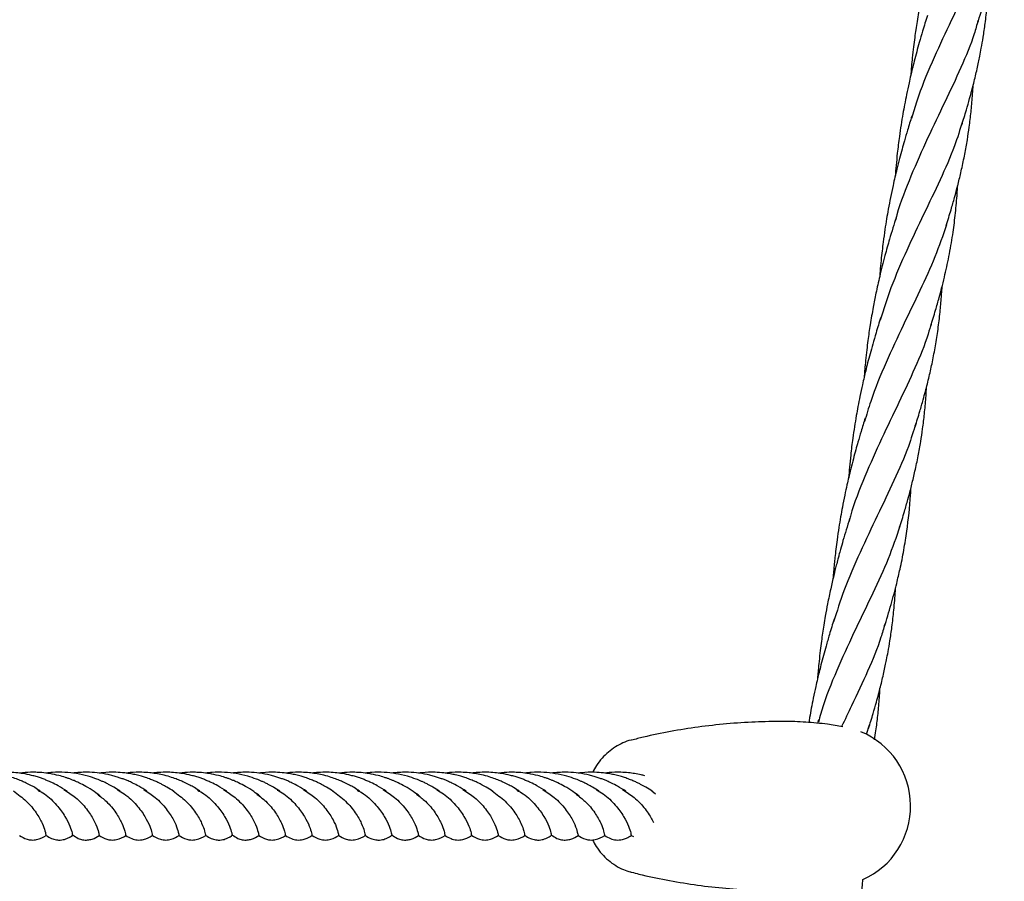
# Model space of a CAD drawing. Units: millimetres. Extents: x -3563 to 3751, y -8073 to 3825.
# Drawn here: x 1010 to 1011, y -8069 to -8068 of the extents above; entities that cross this region are included whole.
import ezdxf

# ---------------------------------------------------------------- set-up
doc = ezdxf.new("R2010")
doc.units = ezdxf.units.MM

msp = doc.modelspace()

# ---------------------------------------------------------------- linework, layer by layer
at = {"color": 7, "linetype": 'Continuous', "lineweight": 25}
for p, q in [((1010.61628, -8068.6479), (1010.61602, -8068.64875)), ((1010.62824, -8068.64915), (1010.62752, -8068.65135)), ((1010.57694, -8068.66471), (1010.57778, -8068.66538)), ((1010.57209, -8068.67522), (1010.57258, -8068.67545))]:
    msp.add_line(p, q, dxfattribs=at)
at = {"color": 7, "linetype": 'Continuous', "lineweight": 25, "flags": 128}
msp.add_lwpolyline([(1010.57191, -8068.68384), (1010.57194, -8068.68385), (1010.57213, -8068.6839)], dxfattribs=at)
at = {"color": 7, "linetype": 'Continuous', "lineweight": 25}
msp.add_arc((1010.61901, -8068.66829), 0.019, 294.0357, 67.4942, dxfattribs=at)
for points, knots in [([(1010.65381, -8068.48354), (1010.65436, -8068.48174), (1010.65541, -8068.47829), (1010.65662, -8068.47372), (1010.65744, -8068.47019), (1010.65799, -8068.46757), (1010.65842, -8068.46531), (1010.6588, -8068.46307), (1010.65944, -8068.45877), (1010.65987, -8068.45462), (1010.66008, -8068.45114), (1010.66012, -8068.45054)], [0, 0, 0, 0, 0.164442, 0.315897, 0.418613, 0.48581, 0.555683, 0.625561, 0.690478, 0.946385, 1, 1, 1, 1]), ([(1010.64562, -8068.45789), (1010.64535, -8068.45877), (1010.64482, -8068.46048), (1010.6441, -8068.46293), (1010.64353, -8068.46493), (1010.64313, -8068.46638), (1010.6428, -8068.46762), (1010.64238, -8068.46922), (1010.64181, -8068.47155), (1010.64111, -8068.47458), (1010.64045, -8068.47778), (1010.63992, -8068.48064), (1010.63953, -8068.48297), (1010.63923, -8068.48494), (1010.63895, -8068.48694), (1010.63867, -8068.48914), (1010.63841, -8068.49144), (1010.63822, -8068.49353), (1010.6381, -8068.49492), (1010.63805, -8068.4956), (1010.63804, -8068.49576)], [0, 0, 0, 0, 0.073816, 0.142326, 0.198262, 0.23421, 0.259587, 0.298103, 0.362402, 0.445813, 0.539025, 0.614777, 0.670613, 0.720615, 0.768405, 0.825969, 0.892064, 0.947106, 0.987447, 1, 1, 1, 1]), ([(1010.65749, -8068.45969), (1010.65662, -8068.46225), (1010.65484, -8068.46745), (1010.65115, -8068.47545), (1010.64707, -8068.48382), (1010.64302, -8068.49261), (1010.63994, -8068.49999), (1010.63863, -8068.50455), (1010.63824, -8068.50591)], [0, 0, 0, 0, 0.179854, 0.365372, 0.550487, 0.735777, 0.921183, 1, 1, 1, 1]), ([(1010.6501, -8068.50744), (1010.65046, -8068.50627), (1010.65109, -8068.5042), (1010.65187, -8068.5015), (1010.65244, -8068.49939), (1010.6529, -8068.49761), (1010.65332, -8068.49591), (1010.6537, -8068.49426), (1010.65404, -8068.4927), (1010.65437, -8068.49108), (1010.65474, -8068.48912), (1010.65518, -8068.48654), (1010.65565, -8068.48327), (1010.65609, -8068.47933), (1010.65636, -8068.47625), (1010.65643, -8068.47449), (1010.65644, -8068.47427)], [0, 0, 0, 0, 0.1066307, 0.1879513, 0.2459461, 0.2980369, 0.3500222, 0.400564, 0.4493965, 0.4922168, 0.5500912, 0.6278613, 0.7259698, 0.845117, 0.9804692, 1, 1, 1, 1]), ([(1010.64196, -8068.48164), (1010.64158, -8068.48285), (1010.64093, -8068.48494), (1010.6401, -8068.48782), (1010.63944, -8068.4902), (1010.63889, -8068.49229), (1010.63843, -8068.49412), (1010.63802, -8068.49584), (1010.63756, -8068.49785), (1010.63706, -8068.50016), (1010.63658, -8068.50259), (1010.63615, -8068.50498), (1010.63574, -8068.50747), (1010.63538, -8068.50992), (1010.63509, -8068.51216), (1010.63483, -8068.51444), (1010.63458, -8068.5169), (1010.63444, -8068.51869), (1010.63437, -8068.51953)], [0, 0, 0, 0, 0.100018, 0.173363, 0.233308, 0.291325, 0.340493, 0.380179, 0.427704, 0.499903, 0.562676, 0.618725, 0.686838, 0.757565, 0.809484, 0.860909, 0.934481, 1, 1, 1, 1]), ([(1010.65391, -8068.48282), (1010.65363, -8068.48385), (1010.65264, -8068.48752), (1010.64993, -8068.49386), (1010.64613, -8068.50203), (1010.64197, -8068.51054), (1010.63808, -8068.51943), (1010.63546, -8068.52599), (1010.63451, -8068.52963), (1010.63439, -8068.53011)], [0, 0, 0, 0, 0.0709865, 0.2520044, 0.4331351, 0.6143188, 0.7954951, 0.9733699, 1, 1, 1, 1]), ([(1010.64643, -8068.5312), (1010.64681, -8068.52996), (1010.64748, -8068.52776), (1010.64831, -8068.52487), (1010.64888, -8068.52273), (1010.64931, -8068.52104), (1010.64969, -8068.5195), (1010.6502, -8068.51727), (1010.6508, -8068.51442), (1010.65139, -8068.5111), (1010.65188, -8068.50778), (1010.6523, -8068.50435), (1010.65257, -8068.50123), (1010.65273, -8068.49911), (1010.65277, -8068.49824), (1010.65278, -8068.49806)], [0, 0, 0, 0, 0.113409, 0.200469, 0.262805, 0.307988, 0.354436, 0.402574, 0.511246, 0.614593, 0.704901, 0.811742, 0.922888, 0.98449, 1, 1, 1, 1]), ([(1010.63829, -8068.50539), (1010.63795, -8068.5065), (1010.63734, -8068.50843), (1010.63659, -8068.51103), (1010.63597, -8068.51325), (1010.63537, -8068.51547), (1010.63481, -8068.51767), (1010.6343, -8068.5198), (1010.6338, -8068.52202), (1010.63326, -8068.52455), (1010.63275, -8068.52719), (1010.63231, -8068.52972), (1010.63191, -8068.5323), (1010.63156, -8068.53481), (1010.63126, -8068.53724), (1010.63102, -8068.53957), (1010.63083, -8068.54158), (1010.63074, -8068.54285), (1010.63071, -8068.54323)], [0, 0, 0, 0, 0.091246, 0.159664, 0.211717, 0.270782, 0.337808, 0.388358, 0.440194, 0.514306, 0.588176, 0.647939, 0.712683, 0.78956, 0.843585, 0.90141, 0.970214, 1, 1, 1, 1]), ([(1010.65025, -8068.50663), (1010.64966, -8068.50855), (1010.64826, -8068.5131), (1010.64504, -8068.52035), (1010.64111, -8068.52852), (1010.63707, -8068.53701), (1010.63344, -8068.54533), (1010.63163, -8068.55099), (1010.63081, -8068.55355)], [0, 0, 0, 0, 0.1328699, 0.3153755, 0.4945555, 0.6736506, 0.8526255, 1, 1, 1, 1]), ([(1010.64276, -8068.55495), (1010.64314, -8068.5537), (1010.64383, -8068.55145), (1010.64468, -8068.54848), (1010.64537, -8068.54588), (1010.64597, -8068.54346), (1010.64654, -8068.54098), (1010.64706, -8068.53849), (1010.64753, -8068.53595), (1010.64805, -8068.53272), (1010.64857, -8068.52881), (1010.6489, -8068.52511), (1010.64906, -8068.52276), (1010.6491, -8068.52197), (1010.64911, -8068.52181)], [0, 0, 0, 0, 0.1143692, 0.2041309, 0.2710691, 0.3508677, 0.4240507, 0.4977927, 0.5777551, 0.6547327, 0.7915161, 0.9300239, 0.9859491, 1, 1, 1, 1]), ([(1010.63462, -8068.52915), (1010.63408, -8068.5309), (1010.63316, -8068.5339), (1010.63184, -8068.53864), (1010.63077, -8068.54288), (1010.62986, -8068.54696), (1010.62911, -8068.55076), (1010.62858, -8068.55386), (1010.62818, -8068.55648), (1010.62791, -8068.55848), (1010.62763, -8068.56068), (1010.62739, -8068.56295), (1010.6272, -8068.56498), (1010.62709, -8068.56628), (1010.62704, -8068.5669), (1010.62704, -8068.56702)], [0, 0, 0, 0, 0.144658, 0.247725, 0.380013, 0.484449, 0.57109, 0.67872, 0.727396, 0.775502, 0.83364, 0.898834, 0.95151, 0.990943, 1, 1, 1, 1]), ([(1010.64648, -8068.53101), (1010.64561, -8068.53353), (1010.64386, -8068.53864), (1010.64024, -8068.5465), (1010.63622, -8068.55477), (1010.63218, -8068.5635), (1010.62899, -8068.57111), (1010.6276, -8068.57591), (1010.62714, -8068.5775)], [0, 0, 0, 0, 0.176589, 0.357525, 0.538395, 0.723083, 0.907913, 1, 1, 1, 1]), ([(1010.63909, -8068.5787), (1010.63947, -8068.57748), (1010.64012, -8068.57536), (1010.64091, -8068.57259), (1010.64149, -8068.57043), (1010.64196, -8068.5686), (1010.64253, -8068.56627), (1010.64319, -8068.56328), (1010.64389, -8068.55957), (1010.6445, -8068.55566), (1010.64497, -8068.55182), (1010.64523, -8068.54878), (1010.64538, -8068.54675), (1010.64543, -8068.5459), (1010.64545, -8068.54555)], [0, 0, 0, 0, 0.110334, 0.193311, 0.252135, 0.306293, 0.360258, 0.464586, 0.579432, 0.697274, 0.819081, 0.925506, 0.968642, 1, 1, 1, 1]), ([(1010.63095, -8068.5529), (1010.63058, -8068.5541), (1010.62993, -8068.5562), (1010.6291, -8068.55908), (1010.62844, -8068.56146), (1010.62789, -8068.56354), (1010.62743, -8068.56538), (1010.62702, -8068.56709), (1010.62655, -8068.56911), (1010.62606, -8068.57142), (1010.62558, -8068.57385), (1010.62515, -8068.57623), (1010.62474, -8068.57873), (1010.62438, -8068.58118), (1010.62409, -8068.58342), (1010.62382, -8068.5857), (1010.62358, -8068.58815), (1010.62343, -8068.58994), (1010.62337, -8068.59079)], [0, 0, 0, 0, 0.10003, 0.173385, 0.233337, 0.29136, 0.340535, 0.380226, 0.427757, 0.499964, 0.562745, 0.618801, 0.686923, 0.757658, 0.809583, 0.861015, 0.934596, 1, 1, 1, 1]), ([(1010.64287, -8068.55422), (1010.64264, -8068.55509), (1010.6417, -8068.5586), (1010.63908, -8068.56478), (1010.63529, -8068.57296), (1010.63111, -8068.58148), (1010.62719, -8068.59043), (1010.62454, -8068.59696), (1010.6236, -8068.60058), (1010.62349, -8068.60097)], [0, 0, 0, 0, 0.0605857, 0.2438898, 0.4273348, 0.6108569, 0.7943918, 0.9778746, 1, 1, 1, 1]), ([(1010.63542, -8068.60246), (1010.63581, -8068.60121), (1010.63648, -8068.59902), (1010.6373, -8068.59613), (1010.63788, -8068.59399), (1010.63831, -8068.59229), (1010.63868, -8068.59076), (1010.6392, -8068.58853), (1010.63979, -8068.58568), (1010.64038, -8068.58235), (1010.64088, -8068.57903), (1010.64129, -8068.57561), (1010.64157, -8068.57248), (1010.64172, -8068.57037), (1010.64177, -8068.56949), (1010.64178, -8068.56931)], [0, 0, 0, 0, 0.1133972, 0.2004475, 0.2627769, 0.3079558, 0.3543983, 0.4025318, 0.5111922, 0.614528, 0.7048267, 0.8116557, 0.9227903, 0.9843861, 1, 1, 1, 1]), ([(1010.62728, -8068.57665), (1010.62695, -8068.57771), (1010.62637, -8068.5796), (1010.62564, -8068.58211), (1010.62503, -8068.58425), (1010.62446, -8068.58636), (1010.62391, -8068.58852), (1010.62341, -8068.59058), (1010.62293, -8068.59265), (1010.62243, -8068.59498), (1010.62193, -8068.59751), (1010.62147, -8068.60005), (1010.62104, -8068.60263), (1010.62067, -8068.60518), (1010.62037, -8068.60756), (1010.62016, -8068.60944), (1010.61998, -8068.61118), (1010.61983, -8068.61282), (1010.61974, -8068.61399), (1010.6197, -8068.61454)], [0, 0, 0, 0, 0.08798, 0.154955, 0.205069, 0.260618, 0.324618, 0.378199, 0.424433, 0.488586, 0.562117, 0.62347, 0.687557, 0.764098, 0.821993, 0.872623, 0.909607, 0.957235, 1, 1, 1, 1]), ([(1010.63923, -8068.57791), (1010.63868, -8068.57973), (1010.63733, -8068.58418), (1010.63414, -8068.59137), (1010.63017, -8068.59965), (1010.62605, -8068.60831), (1010.6224, -8068.61667), (1010.62062, -8068.6223), (1010.61984, -8068.62477)], [0, 0, 0, 0, 0.125733, 0.308907, 0.492029, 0.675036, 0.857864, 1, 1, 1, 1]), ([(1010.6318, -8068.62606), (1010.63235, -8068.62426), (1010.6334, -8068.6208), (1010.63461, -8068.61623), (1010.63544, -8068.6127), (1010.63599, -8068.61009), (1010.63641, -8068.60782), (1010.63679, -8068.60558), (1010.63743, -8068.60129), (1010.63786, -8068.59713), (1010.63808, -8068.59365), (1010.63811, -8068.59305)], [0, 0, 0, 0, 0.164442, 0.315897, 0.418613, 0.48581, 0.555683, 0.625561, 0.690478, 0.946385, 1, 1, 1, 1]), ([(1010.62362, -8068.6004), (1010.62334, -8068.60129), (1010.62281, -8068.60299), (1010.62209, -8068.60544), (1010.62152, -8068.60744), (1010.62113, -8068.6089), (1010.62079, -8068.61013), (1010.62038, -8068.61173), (1010.6198, -8068.61406), (1010.6191, -8068.6171), (1010.61844, -8068.62029), (1010.61791, -8068.62316), (1010.61752, -8068.62548), (1010.61722, -8068.62746), (1010.61694, -8068.62945), (1010.61666, -8068.63166), (1010.61641, -8068.63396), (1010.61621, -8068.63604), (1010.61609, -8068.63743), (1010.61604, -8068.63811), (1010.61603, -8068.63827)], [0, 0, 0, 0, 0.073816, 0.142326, 0.198262, 0.23421, 0.259587, 0.298103, 0.362402, 0.445813, 0.539025, 0.614777, 0.670613, 0.720615, 0.768405, 0.825969, 0.892064, 0.947106, 0.987447, 1, 1, 1, 1]), ([(1010.63549, -8068.60221), (1010.63461, -8068.60476), (1010.63284, -8068.60996), (1010.62914, -8068.61796), (1010.62506, -8068.62634), (1010.62102, -8068.63512), (1010.61793, -8068.64251), (1010.61663, -8068.64707), (1010.61624, -8068.64843)], [0, 0, 0, 0, 0.179854, 0.365372, 0.550487, 0.735777, 0.921183, 1, 1, 1, 1]), ([(1010.62809, -8068.64995), (1010.62845, -8068.64878), (1010.62909, -8068.64672), (1010.62986, -8068.64401), (1010.63043, -8068.6419), (1010.63089, -8068.64012), (1010.63131, -8068.63842), (1010.63169, -8068.63677), (1010.63203, -8068.63522), (1010.63236, -8068.63359), (1010.63273, -8068.63164), (1010.63317, -8068.62906), (1010.63365, -8068.62578), (1010.63408, -8068.62184), (1010.63435, -8068.61876), (1010.63443, -8068.617), (1010.63444, -8068.61678)], [0, 0, 0, 0, 0.106631, 0.187951, 0.245946, 0.298037, 0.350022, 0.400564, 0.449397, 0.492217, 0.550091, 0.627861, 0.72597, 0.845117, 0.980469, 1, 1, 1, 1]), ([(1010.61995, -8068.62415), (1010.61957, -8068.62536), (1010.61893, -8068.62745), (1010.61809, -8068.63034), (1010.61744, -8068.63272), (1010.61688, -8068.6348), (1010.61642, -8068.63664), (1010.61601, -8068.63835), (1010.61555, -8068.64036), (1010.61505, -8068.64267), (1010.61458, -8068.6451), (1010.61422, -8068.64702), (1010.61404, -8068.64814), (1010.61398, -8068.64855)], [0, 0, 0, 0, 0.153819, 0.266619, 0.35881, 0.448034, 0.523651, 0.584685, 0.657775, 0.76881, 0.86535, 0.951549, 1, 1, 1, 1]), ([(1010.6319, -8068.62533), (1010.63162, -8068.62637), (1010.63063, -8068.63003), (1010.62793, -8068.63638), (1010.62466, -8068.64336), (1010.62251, -8068.64786), (1010.62172, -8068.64951)], [0, 0, 0, 0, 0.1320685, 0.4688474, 0.8058362, 1, 1, 1, 1]), ([(1010.62951, -8068.65266), (1010.62962, -8068.65193), (1010.62991, -8068.65002), (1010.63029, -8068.64687), (1010.63057, -8068.64374), (1010.63072, -8068.64163), (1010.63076, -8068.64075), (1010.63077, -8068.64058)], [0, 0, 0, 0, 0.182543, 0.478503, 0.786391, 0.957036, 1, 1, 1, 1]), ([(1010.60767, -8068.6483), (1010.60556, -8068.64832), (1010.60119, -8068.64837), (1010.59458, -8068.64883), (1010.58789, -8068.64957), (1010.58135, -8068.65064), (1010.57609, -8068.65169), (1010.57308, -8068.65248), (1010.57214, -8068.65272)], [0, 0, 0, 0, 0.17423, 0.361491, 0.547891, 0.733126, 0.916882, 1, 1, 1, 1]), ([(1010.62201, -8068.64956), (1010.6208, -8068.64935), (1010.61792, -8068.64885), (1010.61326, -8068.64845), (1010.60968, -8068.64825), (1010.60782, -8068.6483), (1010.60767, -8068.6483)], [0, 0, 0, 0, 0.256777, 0.613547, 0.970358, 1, 1, 1, 1]), ([(1010.57212, -8068.6527), (1010.57209, -8068.6527), (1010.5714, -8068.65282), (1010.57011, -8068.65335), (1010.5683, -8068.65427), (1010.56664, -8068.65549), (1010.56514, -8068.65696), (1010.56387, -8068.65857), (1010.56323, -8068.65976), (1010.56293, -8068.66032)], [0, 0, 0, 0, 0.0075035, 0.1742402, 0.3414154, 0.5095798, 0.6790983, 0.8501153, 1, 1, 1, 1]), ([(1010.43259, -8068.66473), (1010.43217, -8068.66446), (1010.43141, -8068.66397), (1010.4302, -8068.66329), (1010.42914, -8068.66277), (1010.42807, -8068.66228), (1010.42691, -8068.66182), (1010.42545, -8068.66133), (1010.42385, -8068.66091), (1010.42225, -8068.6606), (1010.42063, -8068.66039), (1010.41862, -8068.66026), (1010.41673, -8068.66029), (1010.4155, -8068.66046), (1010.41518, -8068.6605)], [0, 0, 0, 0, 0.093736, 0.1691152, 0.2490314, 0.3023253, 0.3717527, 0.4532524, 0.5521764, 0.6362114, 0.7099018, 0.8063057, 0.9491759, 1, 1, 1, 1]), ([(1010.43892, -8068.66476), (1010.43823, -8068.66432), (1010.43708, -8068.6636), (1010.4355, -8068.66279), (1010.4344, -8068.66231), (1010.43351, -8068.66195), (1010.43262, -8068.66163), (1010.43163, -8068.66131), (1010.43026, -8068.66094), (1010.42866, -8068.66061), (1010.4268, -8068.66037), (1010.4249, -8068.66027), (1010.42307, -8068.6603), (1010.42188, -8068.66044), (1010.42141, -8068.6605)], [0, 0, 0, 0, 0.150569, 0.249307, 0.308882, 0.357153, 0.407931, 0.462835, 0.523991, 0.63276, 0.719571, 0.814193, 0.926247, 1, 1, 1, 1]), ([(1010.44676, -8068.66591), (1010.44629, -8068.66556), (1010.44526, -8068.66479), (1010.44352, -8068.6637), (1010.44191, -8068.66286), (1010.44073, -8068.66233), (1010.43989, -8068.66199), (1010.43921, -8068.66174), (1010.43825, -8068.66142), (1010.43681, -8068.661), (1010.43496, -8068.66061), (1010.43313, -8068.66038), (1010.43119, -8068.66027), (1010.42944, -8068.66028), (1010.42821, -8068.66046), (1010.42779, -8068.66052)], [0, 0, 0, 0, 0.1035844, 0.2242648, 0.3161433, 0.3785484, 0.4167551, 0.4519172, 0.4874267, 0.5643195, 0.667762, 0.756181, 0.8245008, 0.9398061, 1, 1, 1, 1]), ([(1010.45143, -8068.66473), (1010.45094, -8068.66442), (1010.45008, -8068.66387), (1010.44888, -8068.66321), (1010.44797, -8068.66277), (1010.44705, -8068.66235), (1010.44573, -8068.66181), (1010.44372, -8068.66115), (1010.4412, -8068.66057), (1010.43838, -8068.66028), (1010.43594, -8068.66027), (1010.43447, -8068.66045), (1010.43397, -8068.66051)], [0, 0, 0, 0, 0.108006, 0.1893, 0.243664, 0.285849, 0.36228, 0.479087, 0.62872, 0.770402, 0.921927, 1, 1, 1, 1]), ([(1010.45775, -8068.66476), (1010.45713, -8068.66436), (1010.45606, -8068.66369), (1010.45454, -8068.66289), (1010.45344, -8068.6624), (1010.45254, -8068.66203), (1010.4517, -8068.66172), (1010.45076, -8068.6614), (1010.44972, -8068.6611), (1010.44816, -8068.66073), (1010.4461, -8068.66039), (1010.44385, -8068.66027), (1010.44186, -8068.66031), (1010.44072, -8068.66044), (1010.44012, -8068.66051)], [0, 0, 0, 0, 0.136229, 0.230747, 0.297583, 0.34361, 0.392134, 0.443641, 0.500947, 0.563631, 0.697332, 0.823233, 0.907686, 1, 1, 1, 1]), ([(1010.46409, -8068.6648), (1010.46356, -8068.66446), (1010.46267, -8068.66388), (1010.46146, -8068.66323), (1010.46053, -8068.66277), (1010.45965, -8068.66236), (1010.45862, -8068.66195), (1010.45754, -8068.66156), (1010.4564, -8068.66121), (1010.45524, -8068.66091), (1010.45392, -8068.66065), (1010.45232, -8068.66041), (1010.45009, -8068.66026), (1010.44808, -8068.66028), (1010.4468, -8068.66047), (1010.44653, -8068.66051)], [0, 0, 0, 0, 0.116815, 0.197116, 0.244094, 0.295211, 0.358912, 0.426026, 0.481033, 0.550251, 0.615735, 0.691838, 0.799483, 0.958433, 1, 1, 1, 1]), ([(1010.47026, -8068.66473), (1010.46984, -8068.66446), (1010.46908, -8068.66397), (1010.46787, -8068.66329), (1010.46681, -8068.66277), (1010.46574, -8068.66229), (1010.46458, -8068.66182), (1010.46312, -8068.66133), (1010.46152, -8068.66091), (1010.45992, -8068.6606), (1010.4583, -8068.66039), (1010.45629, -8068.66026), (1010.4544, -8068.66029), (1010.45317, -8068.66046), (1010.45285, -8068.6605)], [0, 0, 0, 0, 0.093736, 0.169115, 0.249031, 0.302325, 0.371753, 0.453252, 0.552176, 0.636211, 0.709902, 0.806306, 0.949176, 1, 1, 1, 1]), ([(1010.47659, -8068.66476), (1010.4759, -8068.66432), (1010.47475, -8068.6636), (1010.47317, -8068.66279), (1010.47207, -8068.66231), (1010.47118, -8068.66195), (1010.47029, -8068.66163), (1010.4693, -8068.66131), (1010.46793, -8068.66094), (1010.46633, -8068.66061), (1010.46447, -8068.66037), (1010.46257, -8068.66027), (1010.46074, -8068.6603), (1010.45955, -8068.66044), (1010.45908, -8068.6605)], [0, 0, 0, 0, 0.150569, 0.249307, 0.308882, 0.357153, 0.407931, 0.462835, 0.523991, 0.63276, 0.719571, 0.814193, 0.926247, 1, 1, 1, 1]), ([(1010.48443, -8068.66591), (1010.48396, -8068.66556), (1010.48293, -8068.66479), (1010.48119, -8068.6637), (1010.47958, -8068.66286), (1010.4784, -8068.66233), (1010.47756, -8068.66199), (1010.47688, -8068.66174), (1010.47592, -8068.66142), (1010.47448, -8068.661), (1010.47263, -8068.66061), (1010.4708, -8068.66038), (1010.46886, -8068.66027), (1010.46711, -8068.66028), (1010.46588, -8068.66046), (1010.46546, -8068.66052)], [0, 0, 0, 0, 0.103584, 0.224265, 0.316143, 0.378548, 0.416755, 0.451917, 0.487427, 0.564319, 0.667762, 0.756181, 0.824501, 0.939806, 1, 1, 1, 1]), ([(1010.4891, -8068.66473), (1010.48861, -8068.66442), (1010.48775, -8068.66387), (1010.48655, -8068.66321), (1010.48564, -8068.66277), (1010.48472, -8068.66235), (1010.4834, -8068.66181), (1010.48139, -8068.66115), (1010.47887, -8068.66057), (1010.47605, -8068.66028), (1010.47361, -8068.66027), (1010.47214, -8068.66045), (1010.47164, -8068.66051)], [0, 0, 0, 0, 0.108006, 0.1893, 0.243664, 0.285849, 0.36228, 0.479087, 0.62872, 0.770402, 0.921927, 1, 1, 1, 1]), ([(1010.49542, -8068.66476), (1010.4948, -8068.66436), (1010.49373, -8068.66369), (1010.49221, -8068.6629), (1010.49111, -8068.6624), (1010.49021, -8068.66203), (1010.48937, -8068.66172), (1010.48843, -8068.6614), (1010.48739, -8068.6611), (1010.48583, -8068.66073), (1010.48377, -8068.66039), (1010.48152, -8068.66027), (1010.47953, -8068.66031), (1010.47839, -8068.66044), (1010.47779, -8068.66051)], [0, 0, 0, 0, 0.136229, 0.230747, 0.297583, 0.34361, 0.392134, 0.443641, 0.500947, 0.563631, 0.697332, 0.823233, 0.907686, 1, 1, 1, 1]), ([(1010.50176, -8068.6648), (1010.50123, -8068.66446), (1010.50034, -8068.66388), (1010.49913, -8068.66323), (1010.4982, -8068.66277), (1010.49732, -8068.66236), (1010.49629, -8068.66195), (1010.49521, -8068.66156), (1010.49407, -8068.66121), (1010.49291, -8068.66091), (1010.49159, -8068.66065), (1010.48999, -8068.66041), (1010.48776, -8068.66026), (1010.48575, -8068.66028), (1010.48447, -8068.66047), (1010.4842, -8068.66051)], [0, 0, 0, 0, 0.116815, 0.197116, 0.244094, 0.295211, 0.358912, 0.426026, 0.481033, 0.550251, 0.615735, 0.691838, 0.799483, 0.958433, 1, 1, 1, 1]), ([(1010.50793, -8068.66473), (1010.50751, -8068.66446), (1010.50675, -8068.66397), (1010.50554, -8068.66329), (1010.50448, -8068.66277), (1010.50341, -8068.66229), (1010.50225, -8068.66182), (1010.50079, -8068.66133), (1010.49919, -8068.66091), (1010.49759, -8068.6606), (1010.49597, -8068.66039), (1010.49396, -8068.66026), (1010.49207, -8068.66029), (1010.49084, -8068.66046), (1010.49052, -8068.6605)], [0, 0, 0, 0, 0.093736, 0.169115, 0.249031, 0.302325, 0.371753, 0.453252, 0.552176, 0.636211, 0.709902, 0.806306, 0.949176, 1, 1, 1, 1]), ([(1010.51426, -8068.66476), (1010.51357, -8068.66432), (1010.51242, -8068.6636), (1010.51084, -8068.66279), (1010.50974, -8068.66231), (1010.50885, -8068.66195), (1010.50796, -8068.66163), (1010.50697, -8068.66131), (1010.5056, -8068.66094), (1010.504, -8068.66061), (1010.50214, -8068.66037), (1010.50024, -8068.66027), (1010.49841, -8068.6603), (1010.49722, -8068.66044), (1010.49675, -8068.6605)], [0, 0, 0, 0, 0.150569, 0.249307, 0.308882, 0.357153, 0.407931, 0.462835, 0.523991, 0.63276, 0.719571, 0.814193, 0.926247, 1, 1, 1, 1]), ([(1010.5221, -8068.66591), (1010.52163, -8068.66556), (1010.5206, -8068.66479), (1010.51886, -8068.6637), (1010.51725, -8068.66286), (1010.51607, -8068.66233), (1010.51523, -8068.66199), (1010.51455, -8068.66174), (1010.51359, -8068.66142), (1010.51215, -8068.661), (1010.5103, -8068.66061), (1010.50847, -8068.66038), (1010.50653, -8068.66027), (1010.50478, -8068.66028), (1010.50355, -8068.66046), (1010.50313, -8068.66052)], [0, 0, 0, 0, 0.103584, 0.224265, 0.316143, 0.378548, 0.416755, 0.451917, 0.487427, 0.564319, 0.667762, 0.756181, 0.824501, 0.939806, 1, 1, 1, 1]), ([(1010.52677, -8068.66473), (1010.52628, -8068.66442), (1010.52542, -8068.66387), (1010.52422, -8068.66321), (1010.52331, -8068.66277), (1010.52239, -8068.66235), (1010.52107, -8068.66181), (1010.51906, -8068.66115), (1010.51654, -8068.66058), (1010.51372, -8068.66028), (1010.51128, -8068.66027), (1010.50981, -8068.66045), (1010.50931, -8068.66051)], [0, 0, 0, 0, 0.108006, 0.1893, 0.243664, 0.285849, 0.36228, 0.479087, 0.62872, 0.770402, 0.921927, 1, 1, 1, 1]), ([(1010.53309, -8068.66476), (1010.53247, -8068.66436), (1010.5314, -8068.66369), (1010.52988, -8068.6629), (1010.52878, -8068.6624), (1010.52788, -8068.66203), (1010.52704, -8068.66172), (1010.5261, -8068.6614), (1010.52506, -8068.6611), (1010.5235, -8068.66073), (1010.52144, -8068.66039), (1010.51919, -8068.66027), (1010.5172, -8068.66031), (1010.51606, -8068.66044), (1010.51546, -8068.66051)], [0, 0, 0, 0, 0.136229, 0.230747, 0.297583, 0.34361, 0.392134, 0.443641, 0.500947, 0.563631, 0.697332, 0.823233, 0.907686, 1, 1, 1, 1]), ([(1010.53943, -8068.6648), (1010.5389, -8068.66446), (1010.53801, -8068.66388), (1010.5368, -8068.66323), (1010.53587, -8068.66277), (1010.53499, -8068.66236), (1010.53396, -8068.66195), (1010.53288, -8068.66156), (1010.53174, -8068.66121), (1010.53058, -8068.66091), (1010.52926, -8068.66065), (1010.52766, -8068.66041), (1010.52543, -8068.66026), (1010.52342, -8068.66028), (1010.52214, -8068.66047), (1010.52187, -8068.66051)], [0, 0, 0, 0, 0.116815, 0.197116, 0.244094, 0.295211, 0.358912, 0.426026, 0.481033, 0.550251, 0.615735, 0.691838, 0.799483, 0.958433, 1, 1, 1, 1]), ([(1010.5456, -8068.66473), (1010.54518, -8068.66446), (1010.54442, -8068.66397), (1010.54321, -8068.66329), (1010.54215, -8068.66277), (1010.54108, -8068.66229), (1010.53992, -8068.66182), (1010.53846, -8068.66133), (1010.53686, -8068.66091), (1010.53526, -8068.6606), (1010.53364, -8068.66039), (1010.53163, -8068.66026), (1010.52974, -8068.66029), (1010.52851, -8068.66046), (1010.52819, -8068.6605)], [0, 0, 0, 0, 0.093736, 0.169115, 0.249031, 0.302325, 0.371753, 0.453252, 0.552176, 0.636211, 0.709902, 0.806306, 0.949176, 1, 1, 1, 1]), ([(1010.55193, -8068.66476), (1010.55124, -8068.66432), (1010.55009, -8068.6636), (1010.54851, -8068.66279), (1010.54741, -8068.66231), (1010.54652, -8068.66195), (1010.54563, -8068.66163), (1010.54464, -8068.66131), (1010.54327, -8068.66094), (1010.54167, -8068.66061), (1010.53981, -8068.66037), (1010.53791, -8068.66027), (1010.53608, -8068.6603), (1010.53489, -8068.66044), (1010.53442, -8068.6605)], [0, 0, 0, 0, 0.150569, 0.249307, 0.308882, 0.357153, 0.407931, 0.462835, 0.523991, 0.63276, 0.719571, 0.814193, 0.926247, 1, 1, 1, 1]), ([(1010.55977, -8068.66591), (1010.5593, -8068.66556), (1010.55827, -8068.66479), (1010.55653, -8068.6637), (1010.55492, -8068.66286), (1010.55374, -8068.66233), (1010.5529, -8068.66199), (1010.55222, -8068.66174), (1010.55126, -8068.66142), (1010.54982, -8068.661), (1010.54797, -8068.66061), (1010.54614, -8068.66038), (1010.5442, -8068.66027), (1010.54245, -8068.66028), (1010.54122, -8068.66046), (1010.5408, -8068.66052)], [0, 0, 0, 0, 0.103584, 0.224265, 0.316143, 0.378548, 0.416755, 0.451917, 0.487427, 0.564319, 0.667762, 0.756181, 0.824501, 0.939806, 1, 1, 1, 1]), ([(1010.56444, -8068.66473), (1010.56395, -8068.66442), (1010.56309, -8068.66387), (1010.56189, -8068.66321), (1010.56098, -8068.66277), (1010.56006, -8068.66235), (1010.55874, -8068.66181), (1010.55673, -8068.66115), (1010.55421, -8068.66058), (1010.55139, -8068.66028), (1010.54895, -8068.66027), (1010.54748, -8068.66045), (1010.54698, -8068.66051)], [0, 0, 0, 0, 0.108006, 0.1893, 0.243664, 0.285849, 0.36228, 0.479087, 0.62872, 0.770402, 0.921927, 1, 1, 1, 1]), ([(1010.57076, -8068.66476), (1010.57014, -8068.66436), (1010.56907, -8068.66369), (1010.56755, -8068.6629), (1010.56645, -8068.6624), (1010.56555, -8068.66203), (1010.56471, -8068.66172), (1010.56377, -8068.6614), (1010.56273, -8068.6611), (1010.56117, -8068.66073), (1010.55911, -8068.66039), (1010.55686, -8068.66027), (1010.55487, -8068.66031), (1010.55373, -8068.66044), (1010.55313, -8068.66051)], [0, 0, 0, 0, 0.136229, 0.230747, 0.297583, 0.34361, 0.392134, 0.443641, 0.500947, 0.563631, 0.697332, 0.823233, 0.907686, 1, 1, 1, 1]), ([(1010.5771, -8068.6648), (1010.57657, -8068.66446), (1010.57568, -8068.66388), (1010.57447, -8068.66323), (1010.57354, -8068.66277), (1010.57266, -8068.66236), (1010.57163, -8068.66195), (1010.57055, -8068.66156), (1010.56941, -8068.66121), (1010.56825, -8068.66091), (1010.56693, -8068.66065), (1010.56533, -8068.66041), (1010.5631, -8068.66026), (1010.56109, -8068.66028), (1010.55981, -8068.66047), (1010.55954, -8068.66051)], [0, 0, 0, 0, 0.116815, 0.197116, 0.244094, 0.295211, 0.358912, 0.426026, 0.481033, 0.550251, 0.615735, 0.691838, 0.799483, 0.958433, 1, 1, 1, 1]), ([(1010.57526, -8068.66112), (1010.57498, -8068.66105), (1010.5742, -8068.66083), (1010.57293, -8068.6606), (1010.57131, -8068.66038), (1010.5693, -8068.66026), (1010.56741, -8068.66029), (1010.56618, -8068.66046), (1010.56586, -8068.6605)], [0, 0, 0, 0, 0.092855, 0.263083, 0.412356, 0.607638, 0.897047, 1, 1, 1, 1]), ([(1010.43203, -8068.6645), (1010.43256, -8068.66479), (1010.43434, -8068.6658), (1010.43657, -8068.66806), (1010.43858, -8068.67076), (1010.43969, -8068.67314), (1010.44017, -8068.67471), (1010.44022, -8068.67538), (1010.44027, -8068.67512), (1010.44028, -8068.67505)], [0, 0, 0, 0, 0.0719673, 0.2441658, 0.4163644, 0.5886591, 0.7611447, 0.9339133, 1, 1, 1, 1]), ([(1010.43818, -8068.66437), (1010.43912, -8068.66498), (1010.44127, -8068.66636), (1010.44361, -8068.66897), (1010.44532, -8068.67162), (1010.4462, -8068.67375), (1010.44648, -8068.67506), (1010.44651, -8068.6751), (1010.44652, -8068.67512)], [0, 0, 0, 0, 0.142097, 0.3219861, 0.5021701, 0.6823542, 0.8622432, 1, 1, 1, 1]), ([(1010.45085, -8068.66449), (1010.45138, -8068.66479), (1010.45318, -8068.66579), (1010.4554, -8068.66806), (1010.45741, -8068.67076), (1010.45853, -8068.67315), (1010.459, -8068.67468), (1010.45904, -8068.67536), (1010.45908, -8068.6752), (1010.45908, -8068.67519)], [0, 0, 0, 0, 0.0767588, 0.2592795, 0.4418002, 0.6244228, 0.8072477, 0.9903725, 1, 1, 1, 1]), ([(1010.45702, -8068.66438), (1010.45797, -8068.66499), (1010.4601, -8068.66636), (1010.46245, -8068.66897), (1010.46416, -8068.67162), (1010.46503, -8068.67375), (1010.46531, -8068.67505), (1010.46534, -8068.6751), (1010.46536, -8068.67512)], [0, 0, 0, 0, 0.141922, 0.32241, 0.503194, 0.683979, 0.864467, 1, 1, 1, 1]), ([(1010.4697, -8068.6645), (1010.47023, -8068.66479), (1010.47201, -8068.6658), (1010.47424, -8068.66806), (1010.47625, -8068.67076), (1010.47736, -8068.67315), (1010.47784, -8068.67471), (1010.47789, -8068.67538), (1010.47794, -8068.67512), (1010.47795, -8068.67505)], [0, 0, 0, 0, 0.0719673, 0.2441658, 0.4163644, 0.5886591, 0.7611447, 0.9339133, 1, 1, 1, 1]), ([(1010.47585, -8068.66437), (1010.47679, -8068.66498), (1010.47894, -8068.66636), (1010.48128, -8068.66897), (1010.48299, -8068.67162), (1010.48387, -8068.67375), (1010.48415, -8068.67506), (1010.48418, -8068.6751), (1010.48419, -8068.67512)], [0, 0, 0, 0, 0.142097, 0.3219861, 0.5021701, 0.6823542, 0.8622432, 1, 1, 1, 1]), ([(1010.48852, -8068.66449), (1010.48905, -8068.66479), (1010.49085, -8068.66579), (1010.49307, -8068.66806), (1010.49508, -8068.67076), (1010.4962, -8068.67315), (1010.49667, -8068.67468), (1010.49671, -8068.67536), (1010.49675, -8068.6752), (1010.49675, -8068.67519)], [0, 0, 0, 0, 0.076759, 0.259279, 0.4418, 0.624423, 0.807248, 0.990373, 1, 1, 1, 1]), ([(1010.49469, -8068.66438), (1010.49564, -8068.66499), (1010.49777, -8068.66636), (1010.50012, -8068.66897), (1010.50183, -8068.67162), (1010.5027, -8068.67375), (1010.50298, -8068.67505), (1010.50301, -8068.6751), (1010.50303, -8068.67512)], [0, 0, 0, 0, 0.141922, 0.32241, 0.503194, 0.683979, 0.864467, 1, 1, 1, 1]), ([(1010.50737, -8068.6645), (1010.5079, -8068.66479), (1010.50968, -8068.6658), (1010.51191, -8068.66806), (1010.51392, -8068.67076), (1010.51503, -8068.67315), (1010.51551, -8068.67471), (1010.51556, -8068.67538), (1010.51561, -8068.67512), (1010.51562, -8068.67505)], [0, 0, 0, 0, 0.071967, 0.244166, 0.416364, 0.588659, 0.761145, 0.933913, 1, 1, 1, 1]), ([(1010.51352, -8068.66437), (1010.51446, -8068.66498), (1010.51661, -8068.66636), (1010.51895, -8068.66897), (1010.52066, -8068.67162), (1010.52154, -8068.67375), (1010.52182, -8068.67506), (1010.52185, -8068.6751), (1010.52186, -8068.67512)], [0, 0, 0, 0, 0.142097, 0.321986, 0.50217, 0.682354, 0.862243, 1, 1, 1, 1]), ([(1010.52619, -8068.66449), (1010.52672, -8068.66479), (1010.52852, -8068.66579), (1010.53074, -8068.66806), (1010.53275, -8068.67076), (1010.53387, -8068.67315), (1010.53434, -8068.67468), (1010.53438, -8068.67536), (1010.53442, -8068.6752), (1010.53442, -8068.67519)], [0, 0, 0, 0, 0.076759, 0.259279, 0.4418, 0.624423, 0.807248, 0.990373, 1, 1, 1, 1]), ([(1010.53236, -8068.66438), (1010.53331, -8068.66499), (1010.53544, -8068.66636), (1010.53779, -8068.66897), (1010.5395, -8068.67162), (1010.54037, -8068.67375), (1010.54065, -8068.67505), (1010.54068, -8068.6751), (1010.5407, -8068.67512)], [0, 0, 0, 0, 0.141922, 0.32241, 0.503194, 0.683979, 0.864467, 1, 1, 1, 1]), ([(1010.54504, -8068.6645), (1010.54557, -8068.66479), (1010.54735, -8068.6658), (1010.54958, -8068.66806), (1010.55159, -8068.67076), (1010.55271, -8068.67315), (1010.55318, -8068.67471), (1010.55323, -8068.67538), (1010.55328, -8068.67512), (1010.55329, -8068.67505)], [0, 0, 0, 0, 0.071967, 0.244166, 0.416364, 0.588659, 0.761145, 0.933913, 1, 1, 1, 1]), ([(1010.55119, -8068.66437), (1010.55213, -8068.66498), (1010.55428, -8068.66636), (1010.55662, -8068.66897), (1010.55833, -8068.67162), (1010.55921, -8068.67375), (1010.55949, -8068.67506), (1010.55952, -8068.6751), (1010.55953, -8068.67512)], [0, 0, 0, 0, 0.142097, 0.321986, 0.50217, 0.682354, 0.862243, 1, 1, 1, 1]), ([(1010.56386, -8068.66449), (1010.56439, -8068.66479), (1010.56619, -8068.66579), (1010.56841, -8068.66806), (1010.57042, -8068.67076), (1010.57154, -8068.67315), (1010.57201, -8068.67468), (1010.57205, -8068.67536), (1010.57209, -8068.6752), (1010.57209, -8068.67519)], [0, 0, 0, 0, 0.076759, 0.259279, 0.4418, 0.624423, 0.807248, 0.990373, 1, 1, 1, 1]), ([(1010.57003, -8068.66438), (1010.57098, -8068.66499), (1010.57312, -8068.66637), (1010.57543, -8068.66895), (1010.57686, -8068.67108), (1010.57722, -8068.67197), (1010.57731, -8068.67217)], [0, 0, 0, 0, 0.254264, 0.577624, 0.901514, 1, 1, 1, 1]), ([(1010.42626, -8068.66471), (1010.42733, -8068.6655), (1010.42952, -8068.66712), (1010.43173, -8068.66989), (1010.43314, -8068.67242), (1010.43379, -8068.67427), (1010.43392, -8068.67522), (1010.43396, -8068.67512), (1010.43397, -8068.67509)], [0, 0, 0, 0, 0.179314, 0.365632, 0.551744, 0.737752, 0.92376, 1, 1, 1, 1]), ([(1010.44607, -8068.66549), (1010.4468, -8068.66603), (1010.44862, -8068.6674), (1010.45056, -8068.66989), (1010.45198, -8068.67242), (1010.45262, -8068.67428), (1010.45276, -8068.67522), (1010.45279, -8068.67512), (1010.4528, -8068.67509)], [0, 0, 0, 0, 0.129215, 0.326907, 0.52438, 0.721743, 0.919106, 1, 1, 1, 1]), ([(1010.46393, -8068.66471), (1010.465, -8068.6655), (1010.46719, -8068.66712), (1010.4694, -8068.66989), (1010.47081, -8068.67242), (1010.47146, -8068.67428), (1010.47159, -8068.67522), (1010.47163, -8068.67512), (1010.47164, -8068.67509)], [0, 0, 0, 0, 0.179314, 0.365632, 0.551744, 0.737752, 0.92376, 1, 1, 1, 1]), ([(1010.48374, -8068.66549), (1010.48447, -8068.66603), (1010.48629, -8068.6674), (1010.48823, -8068.66989), (1010.48965, -8068.67242), (1010.49029, -8068.67428), (1010.49043, -8068.67522), (1010.49046, -8068.67512), (1010.49047, -8068.67509)], [0, 0, 0, 0, 0.129215, 0.326907, 0.52438, 0.721743, 0.919106, 1, 1, 1, 1]), ([(1010.5016, -8068.66471), (1010.50267, -8068.6655), (1010.50486, -8068.66712), (1010.50707, -8068.66989), (1010.50848, -8068.67242), (1010.50913, -8068.67428), (1010.50926, -8068.67522), (1010.5093, -8068.67512), (1010.50931, -8068.67509)], [0, 0, 0, 0, 0.1793142, 0.3656323, 0.5517442, 0.7377523, 0.9237603, 1, 1, 1, 1]), ([(1010.52141, -8068.66549), (1010.52214, -8068.66603), (1010.52396, -8068.6674), (1010.5259, -8068.66989), (1010.52732, -8068.67242), (1010.52796, -8068.67428), (1010.5281, -8068.67522), (1010.52813, -8068.67512), (1010.52814, -8068.67509)], [0, 0, 0, 0, 0.129215, 0.326907, 0.52438, 0.721743, 0.919106, 1, 1, 1, 1]), ([(1010.53927, -8068.66471), (1010.54034, -8068.6655), (1010.54253, -8068.66712), (1010.54474, -8068.66989), (1010.54615, -8068.67242), (1010.5468, -8068.67428), (1010.54693, -8068.67522), (1010.54697, -8068.67512), (1010.54698, -8068.67509)], [0, 0, 0, 0, 0.179314, 0.365632, 0.551744, 0.737752, 0.92376, 1, 1, 1, 1]), ([(1010.55908, -8068.66549), (1010.55981, -8068.66603), (1010.56163, -8068.6674), (1010.56357, -8068.66989), (1010.56499, -8068.67242), (1010.56563, -8068.67428), (1010.56577, -8068.67522), (1010.5658, -8068.67512), (1010.56581, -8068.67509)], [0, 0, 0, 0, 0.1292154, 0.3269074, 0.5243805, 0.7217433, 0.9191062, 1, 1, 1, 1]), ([(1010.42769, -8068.67522), (1010.42823, -8068.67555), (1010.42901, -8068.67603), (1010.43056, -8068.67634), (1010.43231, -8068.67621), (1010.4333, -8068.67562), (1010.43397, -8068.67522)], [0, 0, 0, 0, 0.319111, 0.457281, 0.62633, 1, 1, 1, 1]), ([(1010.43397, -8068.67522), (1010.43438, -8068.67547), (1010.43509, -8068.67591), (1010.43617, -8068.67622), (1010.43703, -8068.67631), (1010.43788, -8068.67626), (1010.43877, -8068.67601), (1010.43941, -8068.67572), (1010.43989, -8068.67545), (1010.44006, -8068.67532), (1010.4402, -8068.67519), (1010.44028, -8068.67511)], [0, 0, 0, 0, 0.2023775, 0.3521592, 0.4135131, 0.5092899, 0.6692055, 0.7733632, 0.8111851, 0.8836118, 1, 1, 1, 1]), ([(1010.44028, -8068.67512), (1010.44068, -8068.6754), (1010.44139, -8068.67591), (1010.44276, -8068.6763), (1010.44378, -8068.67631), (1010.44521, -8068.67602), (1010.446, -8068.67554), (1010.44653, -8068.67522)], [0, 0, 0, 0, 0.168686, 0.297114, 0.473017, 0.646292, 1, 1, 1, 1]), ([(1010.44652, -8068.67522), (1010.44706, -8068.67555), (1010.44784, -8068.67603), (1010.44939, -8068.67634), (1010.45114, -8068.67621), (1010.45213, -8068.67562), (1010.45281, -8068.67522)], [0, 0, 0, 0, 0.319111, 0.457281, 0.62633, 1, 1, 1, 1]), ([(1010.45281, -8068.67522), (1010.45325, -8068.67549), (1010.45401, -8068.67596), (1010.45547, -8068.67635), (1010.45689, -8068.67625), (1010.45812, -8068.67582), (1010.45872, -8068.67544), (1010.45908, -8068.67522)], [0, 0, 0, 0, 0.2544341, 0.444429, 0.6392013, 0.7836032, 1, 1, 1, 1]), ([(1010.45908, -8068.67522), (1010.45964, -8068.67556), (1010.46049, -8068.67609), (1010.46225, -8068.67636), (1010.46393, -8068.67609), (1010.4648, -8068.67556), (1010.46536, -8068.67522)], [0, 0, 0, 0, 0.322959, 0.494044, 0.67207, 1, 1, 1, 1]), ([(1010.46536, -8068.67522), (1010.4659, -8068.67555), (1010.46668, -8068.67603), (1010.46823, -8068.67634), (1010.46998, -8068.67621), (1010.47097, -8068.67562), (1010.47164, -8068.67522)], [0, 0, 0, 0, 0.319111, 0.457281, 0.62633, 1, 1, 1, 1]), ([(1010.47164, -8068.67522), (1010.47205, -8068.67547), (1010.47276, -8068.67591), (1010.47384, -8068.67622), (1010.4747, -8068.67631), (1010.47555, -8068.67626), (1010.47644, -8068.67601), (1010.47708, -8068.67572), (1010.47756, -8068.67545), (1010.47773, -8068.67532), (1010.47787, -8068.67519), (1010.47795, -8068.67511)], [0, 0, 0, 0, 0.202378, 0.352159, 0.413513, 0.50929, 0.669205, 0.773363, 0.811185, 0.883612, 1, 1, 1, 1]), ([(1010.47795, -8068.67512), (1010.47835, -8068.67541), (1010.47906, -8068.67591), (1010.48043, -8068.6763), (1010.48145, -8068.67631), (1010.48288, -8068.67602), (1010.48367, -8068.67554), (1010.4842, -8068.67522)], [0, 0, 0, 0, 0.168686, 0.297114, 0.473017, 0.646292, 1, 1, 1, 1]), ([(1010.48419, -8068.67522), (1010.48473, -8068.67555), (1010.48551, -8068.67603), (1010.48706, -8068.67634), (1010.48881, -8068.67621), (1010.4898, -8068.67562), (1010.49048, -8068.67522)], [0, 0, 0, 0, 0.319111, 0.457281, 0.62633, 1, 1, 1, 1]), ([(1010.49048, -8068.67522), (1010.49092, -8068.67549), (1010.49168, -8068.67596), (1010.49314, -8068.67635), (1010.49456, -8068.67625), (1010.49579, -8068.67582), (1010.49639, -8068.67544), (1010.49675, -8068.67522)], [0, 0, 0, 0, 0.2544341, 0.444429, 0.6392013, 0.7836032, 1, 1, 1, 1]), ([(1010.49675, -8068.67522), (1010.49731, -8068.67556), (1010.49816, -8068.67609), (1010.49992, -8068.67636), (1010.5016, -8068.67609), (1010.50247, -8068.67556), (1010.50303, -8068.67522)], [0, 0, 0, 0, 0.322959, 0.494044, 0.67207, 1, 1, 1, 1]), ([(1010.50303, -8068.67522), (1010.50357, -8068.67555), (1010.50435, -8068.67603), (1010.5059, -8068.67634), (1010.50765, -8068.67621), (1010.50864, -8068.67562), (1010.50932, -8068.67522)], [0, 0, 0, 0, 0.319111, 0.457281, 0.62633, 1, 1, 1, 1]), ([(1010.50931, -8068.67522), (1010.50972, -8068.67547), (1010.51043, -8068.67591), (1010.51151, -8068.67622), (1010.51237, -8068.67631), (1010.51322, -8068.67626), (1010.51411, -8068.67601), (1010.51475, -8068.67572), (1010.51523, -8068.67545), (1010.5154, -8068.67532), (1010.51554, -8068.67519), (1010.51562, -8068.67511)], [0, 0, 0, 0, 0.202378, 0.352159, 0.413513, 0.50929, 0.669205, 0.773363, 0.811185, 0.883612, 1, 1, 1, 1]), ([(1010.51562, -8068.67512), (1010.51602, -8068.67541), (1010.51673, -8068.67591), (1010.5181, -8068.6763), (1010.51912, -8068.67631), (1010.52055, -8068.67602), (1010.52134, -8068.67554), (1010.52187, -8068.67522)], [0, 0, 0, 0, 0.168686, 0.297114, 0.473017, 0.646292, 1, 1, 1, 1]), ([(1010.52186, -8068.67522), (1010.5224, -8068.67555), (1010.52318, -8068.67603), (1010.52473, -8068.67634), (1010.52648, -8068.67621), (1010.52747, -8068.67562), (1010.52815, -8068.67522)], [0, 0, 0, 0, 0.319111, 0.457281, 0.62633, 1, 1, 1, 1]), ([(1010.52815, -8068.67522), (1010.52859, -8068.67549), (1010.52935, -8068.67596), (1010.53081, -8068.67635), (1010.53223, -8068.67625), (1010.53346, -8068.67582), (1010.53406, -8068.67544), (1010.53442, -8068.67522)], [0, 0, 0, 0, 0.254434, 0.444429, 0.639201, 0.783603, 1, 1, 1, 1]), ([(1010.53442, -8068.67522), (1010.53498, -8068.67556), (1010.53583, -8068.67609), (1010.53759, -8068.67636), (1010.53927, -8068.67609), (1010.54014, -8068.67556), (1010.5407, -8068.67522)], [0, 0, 0, 0, 0.322959, 0.494044, 0.67207, 1, 1, 1, 1]), ([(1010.5407, -8068.67522), (1010.54124, -8068.67555), (1010.54202, -8068.67603), (1010.54357, -8068.67634), (1010.54532, -8068.67621), (1010.54631, -8068.67562), (1010.54699, -8068.67522)], [0, 0, 0, 0, 0.3191106, 0.4572814, 0.6263298, 1, 1, 1, 1]), ([(1010.54698, -8068.67522), (1010.54739, -8068.67547), (1010.5481, -8068.67591), (1010.54918, -8068.67622), (1010.55004, -8068.67631), (1010.55089, -8068.67626), (1010.55178, -8068.67601), (1010.55242, -8068.67572), (1010.5529, -8068.67545), (1010.55307, -8068.67532), (1010.55321, -8068.67519), (1010.55329, -8068.67511)], [0, 0, 0, 0, 0.202378, 0.352159, 0.413513, 0.50929, 0.669205, 0.773363, 0.811185, 0.883612, 1, 1, 1, 1]), ([(1010.55329, -8068.67512), (1010.55369, -8068.67541), (1010.5544, -8068.67591), (1010.55577, -8068.6763), (1010.5568, -8068.67631), (1010.55822, -8068.67602), (1010.55901, -8068.67554), (1010.55954, -8068.67522)], [0, 0, 0, 0, 0.168686, 0.297114, 0.473017, 0.646292, 1, 1, 1, 1]), ([(1010.55953, -8068.67522), (1010.56007, -8068.67555), (1010.56085, -8068.67603), (1010.5624, -8068.67634), (1010.56415, -8068.67621), (1010.56514, -8068.67562), (1010.56582, -8068.67522)], [0, 0, 0, 0, 0.319111, 0.457281, 0.62633, 1, 1, 1, 1]), ([(1010.56582, -8068.67522), (1010.56626, -8068.67549), (1010.56702, -8068.67596), (1010.56848, -8068.67635), (1010.5699, -8068.67625), (1010.57113, -8068.67582), (1010.57173, -8068.67544), (1010.57209, -8068.67522)], [0, 0, 0, 0, 0.2544341, 0.444429, 0.6392013, 0.7836032, 1, 1, 1, 1]), ([(1010.56293, -8068.67624), (1010.5632, -8068.67676), (1010.56383, -8068.67795), (1010.56509, -8068.67957), (1010.56664, -8068.6811), (1010.56837, -8068.68235), (1010.57013, -8068.68329), (1010.57134, -8068.68365), (1010.57189, -8068.68381)], [0, 0, 0, 0, 0.142814, 0.322824, 0.501966, 0.679759, 0.855825, 1, 1, 1, 1]), ([(1010.57213, -8068.68387), (1010.57272, -8068.68403), (1010.57539, -8068.68474), (1010.58031, -8068.68575), (1010.58688, -8068.68687), (1010.59358, -8068.68767), (1010.60036, -8068.68814), (1010.60507, -8068.68834), (1010.60751, -8068.68828), (1010.60768, -8068.68828)], [0, 0, 0, 0, 0.052257, 0.237374, 0.423716, 0.610907, 0.798598, 0.986455, 1, 1, 1, 1]), ([(1010.62501, -8068.70205), (1010.6252, -8068.70065), (1010.62553, -8068.69825), (1010.6259, -8068.69516), (1010.62612, -8068.69302), (1010.62628, -8068.69138), (1010.62642, -8068.68985), (1010.62655, -8068.68827), (1010.62665, -8068.68682), (1010.62671, -8068.68594), (1010.62673, -8068.68558)], [0, 0, 0, 0, 0.255342, 0.436783, 0.562085, 0.645857, 0.736442, 0.83979, 0.934783, 1, 1, 1, 1])]:
    msp.add_open_spline(points, degree=3, knots=knots, dxfattribs=at)

doc.saveas('drawing.dxf')
